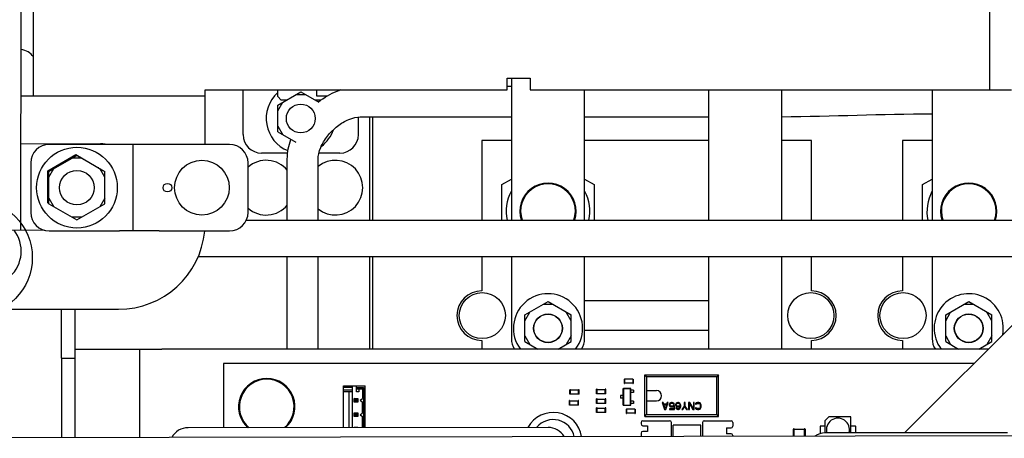
# Paper-space layout '177R0620_4_3' of a CAD drawing. Units: millimetres. Extents: x 0 to 841, y 0 to 594.
# Drawn here: x 293 to 324, y 345 to 359 of the extents above; entities that cross this region are included whole.
import ezdxf

# ---------------------------------------------------------------- set-up
doc = ezdxf.new("R2010")
doc.units = ezdxf.units.MM
doc.header["$LTSCALE"] = 46.255
doc.layers.get('0').update_dxf_attribs({"linetype": 'CONTINUOUS'})
for name, color, linetype in [('0004___ALL_AXES_PRT', 7, 'CONTINUOUS'), ('002___PRT_ALL_AXES', 7, 'CONTINUOUS'), ('2D_ITEMS', 7, 'CONTINUOUS'), ('DATUM', 7, 'CONTINUOUS'), ('ECAD_0603-011024____H0_8', 7, 'CONTINUOUS'), ('ECAD_CED100XXX05017-RM2_______H', 7, 'CONTINUOUS'), ('ECAD_CEF055055XXX-020731____H61', 7, 'CONTINUOUS'), ('ECAD_CKF013020XXX-011024____H0_', 7, 'CONTINUOUS'), ('ECAD_I_DIL4_RM4-DIL4_RM4__H6', 7, 'CONTINUOUS'), ('ECAD_I_SOT23-011024____H2_0', 7, 'CONTINUOUS'), ('ECAD_KM3_1V250_3-EH_CON____H6_0', 7, 'CONTINUOUS'), ('ECAD_TRF_130B5108-TRAFO_____H34', 7, 'CONTINUOUS'), ('NOTES', 7, 'CONTINUOUS'), ('RFI_300', 7, 'CONTINUOUS'), ('ROUNDS', 7, 'CONTINUOUS')]:
    doc.layers.add(name, color=color, linetype=linetype)

psp = doc.layouts.new('177R0620_4_3')

# ---------------------------------------------------------------- linework, layer by layer
at = {"color": 3, "linetype": 'CONTINUOUS'}
for p, q in [((323.489, 400.778), (323.489, 356.318)), ((293.237, 351.936), (293.313, 398.574)), ((293.63, 356.12), (293.63, 360.613)), ((308.426, 356.318), (308.426, 356.678)), ((308.426, 356.678), (309.146, 356.678)), ((309.146, 356.678), (309.146, 356.318)), ((298.991, 356.12), (293.243, 356.12)), ((298.991, 355.778), (298.991, 356.318)), ((298.991, 356.318), (308.426, 356.318)), ((309.146, 356.318), (324.173, 356.318)), ((304.139, 352.241), (304.139, 355.469)), ((304.229, 352.241), (304.229, 355.469)), ((293.241, 354.636), (295.725, 354.632)), ((291.113, 351.939), (293.961, 351.935)), ((304.139, 348.218), (304.139, 351.098)), ((304.229, 348.218), (304.229, 351.098)), ((296.615, 348.218), (297.641, 348.218)), ((296.957, 345.454), (296.957, 348.218)), ((294.923, 347.93), (294.923, 345.449))]:
    psp.add_line(p, q, dxfattribs=at)
at = {"color": 2, "linetype": 'CONTINUOUS'}
for p, q in [((308.426, 356.43), (308.558, 356.43)), ((302.53, 355.934), (302.533, 355.936)), ((303.838, 355.469), (308.558, 355.469)), ((310.844, 355.469), (314.714, 355.469)), ((301.558, 352.241), (301.558, 354.149)), ((302.519, 352.241), (302.519, 354.149)), ((301.558, 348.218), (301.558, 351.098)), ((302.519, 348.218), (302.519, 351.098))]:
    psp.add_line(p, q, dxfattribs=at)
at = {"color": 7, "linetype": 'CONTINUOUS'}
for p, q in [((301.259, 356.102), (301.259, 356.318)), ((301.259, 355.834), (301.979, 356.25)), ((301.367, 355.994), (301.259, 356.102)), ((302.134, 356.16), (301.823, 356.16)), ((301.979, 356.25), (302.543, 355.924)), ((302.483, 356.12), (302.483, 356.318)), ((302.804, 356.12), (302.483, 356.12)), ((320.837, 345.601), (331.554, 356.318)), ((301.259, 355.654), (301.414, 355.924)), ((301.259, 355.003), (301.259, 355.834)), ((301.536, 355.994), (301.367, 355.994)), ((302.611, 355.994), (302.421, 355.994)), ((301.259, 355.183), (301.414, 354.913)), ((301.259, 355.003), (301.823, 354.677)), ((297.561, 354.608), (296.319, 354.608)), ((296.733, 354.608), (296.733, 351.908)), ((307.631, 354.734), (307.631, 352.241)), ((308.558, 354.734), (307.631, 354.734)), ((314.714, 354.734), (310.844, 354.734)), ((317.927, 354.734), (317, 354.734)), ((317.927, 352.241), (317.927, 354.734)), ((320.771, 354.734), (320.771, 352.241)), ((321.698, 354.734), (320.771, 354.734)), ((294.076, 353.788), (294.95, 354.291)), ((294.114, 353.762), (294.987, 354.266)), ((294.95, 354.291), (295.822, 353.786)), ((294.987, 354.266), (295.86, 353.762)), ((294.794, 354.201), (294.874, 354.201)), ((295.143, 354.176), (294.831, 354.176)), ((295.101, 354.201), (295.106, 354.201)), ((294.075, 352.78), (294.076, 353.788)), ((294.076, 353.608), (294.114, 353.674)), ((294.114, 353.582), (294.27, 353.852)), ((294.114, 352.754), (294.114, 353.762)), ((294.191, 353.807), (294.232, 353.878)), ((295.668, 353.873), (295.667, 353.876)), ((295.86, 353.582), (295.704, 353.852)), ((295.822, 353.786), (295.822, 353.784)), ((295.86, 352.754), (295.86, 353.762)), ((308.259, 353.352), (308.558, 353.525)), ((308.259, 352.241), (308.259, 353.352)), ((310.844, 353.525), (311.142, 353.352)), ((311.142, 353.352), (311.142, 352.241)), ((321.399, 353.352), (321.698, 353.525)), ((321.399, 352.241), (321.399, 353.352)), ((294.075, 352.78), (294.114, 352.758)), ((294.076, 352.96), (294.114, 352.893)), ((294.114, 352.934), (294.27, 352.664)), ((294.114, 352.754), (294.987, 352.25)), ((294.987, 352.25), (295.86, 352.754)), ((295.86, 352.934), (295.704, 352.664)), ((295.143, 352.34), (294.831, 352.34)), ((297.561, 351.908), (296.319, 351.908)), ((307.631, 351.098), (307.631, 350.036)), ((317.927, 350.036), (317.927, 351.098)), ((320.771, 351.098), (320.771, 350.036)), ((308.981, 349.282), (309.701, 349.698)), ((309.701, 349.698), (310.421, 349.282)), ((314.714, 349.721), (310.844, 349.721)), ((322.121, 349.282), (322.841, 349.698)), ((322.841, 349.698), (323.561, 349.282)), ((308.981, 349.102), (309.136, 349.372)), ((309.856, 349.608), (309.545, 349.608)), ((310.421, 349.102), (310.265, 349.372)), ((322.121, 349.102), (322.276, 349.372)), ((322.996, 349.608), (322.685, 349.608)), ((323.561, 349.102), (323.405, 349.372)), ((308.981, 348.451), (308.981, 349.282)), ((310.421, 348.451), (310.421, 349.282)), ((322.121, 348.451), (322.121, 349.282)), ((323.561, 348.451), (323.561, 349.282)), ((310.844, 348.803), (314.714, 348.803)), ((307.631, 348.488), (307.631, 348.218)), ((308.981, 348.631), (309.136, 348.361)), ((308.981, 348.451), (309.383, 348.218)), ((310.018, 348.218), (310.421, 348.451)), ((310.421, 348.631), (310.265, 348.361)), ((317.927, 348.218), (317.927, 348.488)), ((320.771, 348.488), (320.771, 348.218)), ((322.121, 348.631), (322.276, 348.361)), ((322.121, 348.451), (322.523, 348.218)), ((323.158, 348.218), (323.561, 348.451)), ((323.561, 348.631), (323.405, 348.361)), ((294.509, 347.93), (294.509, 345.448)), ((299.567, 347.768), (299.567, 345.763)), ((323.004, 347.768), (299.567, 347.768))]:
    psp.add_line(p, q, dxfattribs=at)
for centre, radius in [((294.987, 353.258), 1.26), ((309.701, 348.866), 0.45), ((322.841, 348.866), 0.45)]:
    psp.add_circle(centre, radius, dxfattribs=at)
at = {"color": 3, "linetype": 'CONTINUOUS'}
for centre, start, end in [((293.168, 357.002), 36.2887, 82.1441), ((295.724, 354.056), 74.9626, 89.9064)]:
    psp.add_arc(centre, 0.576, start, end, dxfattribs=at)
at = {"color": 7, "linetype": 'CONTINUOUS'}
for centre, radius, start, end in [((301.979, 355.418), 1.08, 131.9169, 248.2854), ((301.979, 355.418), 1.08, 306.4087, 341.0933), ((309.701, 352.52), 0.882, 341.5684, 198.4316), ((322.841, 352.52), 0.882, 341.5684, 198.4316), ((309.701, 352.52), 1.305, 151.6536, 192.3277), ((309.701, 352.52), 1.305, 347.6723, 28.3464), ((322.841, 352.52), 1.305, 151.6536, 192.3277), ((292.169, 351.278), 1.08, 142.2738, 37.5), ((307.631, 349.262), 0.774, 90, 270), ((317.927, 349.262), 0.774, 270, 90), ((320.771, 349.262), 0.774, 90, 270), ((309.701, 348.866), 1.08, 323.1028, 216.8975), ((322.841, 348.866), 1.08, 349.1297, 216.8975), ((300.917, 346.418), 0.882, 311.9835, 228.1074)]:
    psp.add_arc(centre, radius, start, end, dxfattribs=at)
at = {"color": 2, "linetype": 'CONTINUOUS'}
psp.add_open_spline([(302.533, 355.936), (302.709, 356.073), (302.932, 356.206), (303.187, 356.305), (303.225, 356.319)], degree=3, knots=[0, 0, 0, 0, 0.855548, 1, 1, 1, 1], dxfattribs=at)
for points in [[(317, 355.472), (318.587, 355.488), (320.131, 355.563), (321.698, 355.568)], [(302.519, 354.149), (302.519, 354.25), (302.583, 354.517), (302.79, 354.868), (303.12, 355.198), (303.471, 355.405), (303.738, 355.469), (303.838, 355.469)], [(301.558, 354.149), (301.558, 354.374), (301.603, 354.578), (301.67, 354.765)]]:
    psp.add_open_spline(points, degree=3, dxfattribs=at)
at = {"layer": '0004___ALL_AXES_PRT', "color": 7, "linetype": 'CONTINUOUS'}
psp.add_circle((297.813, 353.258), 0.135, dxfattribs=at)
at = {"layer": '002___PRT_ALL_AXES', "color": 7, "linetype": 'CONTINUOUS'}
for centre, radius in [((301.979, 355.418), 0.45), ((294.987, 353.258), 0.54)]:
    psp.add_circle(centre, radius, dxfattribs=at)
at = {"layer": '2D_ITEMS', "color": 7, "linetype": 'CONTINUOUS'}
psp.add_circle((291.795, 351.074), 1.8, dxfattribs=at)
at = {"layer": 'DATUM', "color": 7, "linetype": 'CONTINUOUS'}
for centre in [(309.701, 348.866), (322.841, 348.866)]:
    psp.add_circle(centre, 0.441, dxfattribs=at)
at = {"layer": 'ECAD_0603-011024____H0_8', "color": 7, "linetype": 'CONTINUOUS'}
for p, q in [((312.077, 347.282), (312.077, 347.138)), ((312.077, 347.282), (312.095, 347.282)), ((312.095, 347.282), (312.095, 347.138)), ((312.347, 347.273), (312.095, 347.273)), ((312.347, 347.282), (312.347, 347.138)), ((312.347, 347.282), (312.365, 347.282)), ((312.365, 347.282), (312.365, 347.138)), ((310.387, 346.805), (310.387, 346.949)), ((310.405, 346.949), (310.387, 346.949)), ((310.405, 346.805), (310.405, 346.949)), ((310.405, 346.94), (310.657, 346.94)), ((310.657, 346.805), (310.657, 346.949)), ((310.675, 346.949), (310.657, 346.949)), ((310.675, 346.805), (310.675, 346.949)), ((311.218, 346.823), (311.218, 346.967)), ((311.236, 346.967), (311.218, 346.967)), ((311.236, 346.823), (311.236, 346.967)), ((311.236, 346.958), (311.488, 346.958)), ((311.488, 346.823), (311.488, 346.967)), ((311.506, 346.967), (311.488, 346.967)), ((311.506, 346.823), (311.506, 346.967)), ((312.077, 347.138), (312.095, 347.138)), ((312.347, 347.147), (312.095, 347.147)), ((312.347, 347.138), (312.365, 347.138)), ((310.369, 346.463), (310.369, 346.607)), ((310.387, 346.607), (310.369, 346.607)), ((310.405, 346.805), (310.387, 346.805)), ((310.387, 346.463), (310.387, 346.607)), ((310.387, 346.598), (310.639, 346.598)), ((310.405, 346.814), (310.657, 346.814)), ((310.639, 346.463), (310.639, 346.607)), ((310.657, 346.607), (310.639, 346.607)), ((310.675, 346.805), (310.657, 346.805)), ((310.657, 346.463), (310.657, 346.607)), ((311.236, 346.823), (311.218, 346.823)), ((311.218, 346.521), (311.218, 346.665)), ((311.236, 346.665), (311.218, 346.665)), ((311.236, 346.832), (311.488, 346.832)), ((311.236, 346.521), (311.236, 346.665)), ((311.236, 346.656), (311.488, 346.656)), ((311.506, 346.823), (311.488, 346.823)), ((311.488, 346.521), (311.488, 346.665)), ((311.506, 346.665), (311.488, 346.665)), ((311.506, 346.521), (311.506, 346.665)), ((310.387, 346.463), (310.369, 346.463)), ((310.387, 346.472), (310.639, 346.472)), ((310.657, 346.463), (310.639, 346.463)), ((311.236, 346.521), (311.218, 346.521)), ((311.219, 346.238), (311.219, 346.382)), ((311.237, 346.382), (311.219, 346.382)), ((311.236, 346.53), (311.488, 346.53)), ((311.237, 346.238), (311.237, 346.382)), ((311.237, 346.373), (311.489, 346.373)), ((311.506, 346.521), (311.488, 346.521)), ((311.489, 346.238), (311.489, 346.382)), ((311.507, 346.382), (311.489, 346.382)), ((311.507, 346.238), (311.507, 346.382)), ((312.138, 346.345), (312.138, 346.201)), ((312.138, 346.345), (312.156, 346.345)), ((312.156, 346.345), (312.156, 346.201)), ((312.408, 346.336), (312.156, 346.336)), ((312.408, 346.345), (312.408, 346.201)), ((312.408, 346.345), (312.426, 346.345)), ((312.426, 346.345), (312.426, 346.201)), ((311.237, 346.238), (311.219, 346.238)), ((311.237, 346.247), (311.489, 346.247)), ((311.507, 346.238), (311.489, 346.238)), ((312.138, 346.201), (312.156, 346.201)), ((312.408, 346.21), (312.156, 346.21)), ((312.408, 346.201), (312.426, 346.201))]:
    psp.add_line(p, q, dxfattribs=at)
at = {"layer": 'ECAD_CED100XXX05017-RM2_______H', "color": 7, "linetype": 'CONTINUOUS'}
for radius, start, end in [(0.9, 9.2287, 151.2141), (0.675, 12.3402, 140.0459)]:
    psp.add_arc((309.863, 345.338), radius, start, end, dxfattribs=at)
at = {"layer": 'ECAD_CEF055055XXX-020731____H61', "color": 7, "linetype": 'CONTINUOUS'}
for p, q in [((318.476, 346.103), (318.35, 345.977)), ((318.35, 345.977), (318.35, 345.598)), ((319.16, 346.103), (318.476, 346.103)), ((319.16, 345.6), (319.16, 346.103)), ((318.197, 345.795), (318.197, 345.602)), ((318.35, 345.813), (318.215, 345.813)), ((319.295, 345.813), (319.16, 345.813)), ((319.313, 345.602), (319.313, 345.795))]:
    psp.add_line(p, q, dxfattribs=at)
for centre, radius, start, end in [((318.755, 345.698), 0.36, 344.1157, 195.9755), ((318.215, 345.795), 0.018, 90, 180), ((319.295, 345.795), 0.018, 0, 90), ((318.215, 345.602), 0.018, 180, 270)]:
    psp.add_arc(centre, radius, start, end, dxfattribs=at)
at = {"layer": 'ECAD_CKF013020XXX-011024____H0_', "color": 7, "linetype": 'CONTINUOUS'}
for p, q in [((317.369, 345.498), (317.369, 345.719)), ((317.39, 345.721), (317.37, 345.721)), ((317.392, 345.498), (317.392, 345.719)), ((317.394, 345.712), (317.703, 345.712)), ((317.705, 345.719), (317.705, 345.498)), ((317.727, 345.721), (317.707, 345.721)), ((317.729, 345.719), (317.729, 345.498))]:
    psp.add_line(p, q, dxfattribs=at)
for centre, start, end in [((317.37, 345.719), 90, 180), ((317.39, 345.719), 0, 90), ((317.394, 345.714), 180, 270), ((317.703, 345.714), 270, 360), ((317.707, 345.719), 90, 180), ((317.727, 345.719), 0, 90)]:
    psp.add_arc(centre, 0.0018, start, end, dxfattribs=at)
at = {"layer": 'ECAD_I_DIL4_RM4-DIL4_RM4__H6', "color": 7, "linetype": 'CONTINUOUS'}
for p, q in [((312.725, 346.112), (312.725, 347.408)), ((312.725, 347.408), (312.782, 347.351)), ((312.725, 347.408), (315.029, 347.408)), ((312.782, 347.351), (312.782, 346.922)), ((314.971, 347.351), (312.782, 347.351)), ((315.029, 347.408), (314.971, 347.351)), ((314.971, 346.17), (314.971, 347.351)), ((315.029, 346.112), (315.029, 347.408)), ((312.779, 346.922), (312.779, 346.598)), ((312.779, 346.922), (313.085, 346.922)), ((312.779, 346.598), (313.085, 346.598)), ((312.782, 346.598), (312.782, 346.17)), ((313.27, 346.547), (313.342, 346.331)), ((313.297, 346.547), (313.27, 346.547)), ((313.315, 346.492), (313.297, 346.547)), ((313.405, 346.492), (313.315, 346.492)), ((313.36, 346.349), (313.32, 346.473)), ((313.32, 346.473), (313.401, 346.473)), ((313.342, 346.331), (313.378, 346.331)), ((313.401, 346.473), (313.36, 346.349)), ((313.378, 346.331), (313.45, 346.547)), ((313.423, 346.547), (313.405, 346.492)), ((313.45, 346.547), (313.423, 346.547)), ((313.495, 346.51), (313.486, 346.487)), ((313.486, 346.487), (313.486, 346.469)), ((313.486, 346.469), (313.495, 346.446)), ((313.509, 346.529), (313.495, 346.51)), ((313.495, 346.446), (313.509, 346.427)), ((313.495, 346.354), (313.495, 346.331)), ((313.626, 346.354), (313.495, 346.354)), ((313.495, 346.331), (313.648, 346.331)), ((313.531, 346.542), (313.509, 346.529)), ((313.509, 346.483), (313.513, 346.496)), ((313.509, 346.473), (313.509, 346.483)), ((313.513, 346.46), (313.509, 346.473)), ((313.509, 346.427), (313.531, 346.414)), ((313.513, 346.496), (313.522, 346.51)), ((313.522, 346.446), (313.513, 346.46)), ((313.522, 346.51), (313.536, 346.519)), ((313.536, 346.437), (313.522, 346.446)), ((313.554, 346.547), (313.531, 346.542)), ((313.531, 346.414), (313.554, 346.409)), ((313.536, 346.519), (313.554, 346.524)), ((313.554, 346.432), (313.536, 346.437)), ((313.581, 346.547), (313.554, 346.547)), ((313.554, 346.524), (313.581, 346.524)), ((313.581, 346.432), (313.554, 346.432)), ((313.554, 346.409), (313.581, 346.409)), ((313.603, 346.542), (313.581, 346.547)), ((313.581, 346.524), (313.599, 346.519)), ((313.599, 346.437), (313.581, 346.432)), ((313.581, 346.409), (313.603, 346.414)), ((313.599, 346.519), (313.612, 346.51)), ((313.617, 346.45), (313.599, 346.437)), ((313.626, 346.529), (313.603, 346.542)), ((313.603, 346.414), (313.626, 346.427)), ((313.612, 346.51), (313.621, 346.492)), ((313.648, 346.45), (313.617, 346.45)), ((313.621, 346.492), (313.648, 346.492)), ((313.639, 346.51), (313.626, 346.529)), ((313.626, 346.427), (313.626, 346.354)), ((313.648, 346.492), (313.639, 346.51)), ((313.648, 346.331), (313.648, 346.45)), ((313.693, 346.51), (313.684, 346.487)), ((313.684, 346.487), (313.684, 346.464)), ((313.684, 346.464), (313.693, 346.441)), ((313.707, 346.529), (313.693, 346.51)), ((313.693, 346.441), (313.707, 346.427)), ((313.693, 346.382), (313.698, 346.368)), ((313.716, 346.382), (313.693, 346.382)), ((313.698, 346.368), (313.711, 346.349)), ((313.729, 346.542), (313.707, 346.529)), ((313.707, 346.483), (313.711, 346.496)), ((313.707, 346.469), (313.707, 346.483)), ((313.711, 346.455), (313.707, 346.469)), ((313.707, 346.427), (313.729, 346.414)), ((313.711, 346.496), (313.72, 346.51)), ((313.72, 346.446), (313.711, 346.455)), ((313.711, 346.349), (313.734, 346.336)), ((313.725, 346.368), (313.716, 346.382)), ((313.72, 346.51), (313.734, 346.519)), ((313.734, 346.437), (313.72, 346.446)), ((313.738, 346.359), (313.725, 346.368)), ((313.752, 346.547), (313.729, 346.542)), ((313.729, 346.414), (313.752, 346.409)), ((313.734, 346.519), (313.747, 346.524)), ((313.747, 346.432), (313.734, 346.437)), ((313.734, 346.336), (313.756, 346.331)), ((313.752, 346.354), (313.738, 346.359)), ((313.747, 346.524), (313.779, 346.524)), ((313.779, 346.432), (313.747, 346.432)), ((313.774, 346.547), (313.752, 346.547)), ((313.752, 346.409), (313.774, 346.409)), ((313.779, 346.354), (313.752, 346.354)), ((313.756, 346.331), (313.774, 346.331)), ((313.797, 346.542), (313.774, 346.547)), ((313.774, 346.409), (313.797, 346.414)), ((313.774, 346.331), (313.797, 346.336)), ((313.779, 346.524), (313.792, 346.519)), ((313.792, 346.437), (313.779, 346.432)), ((313.792, 346.359), (313.779, 346.354)), ((313.792, 346.519), (313.806, 346.51)), ((313.806, 346.446), (313.792, 346.437)), ((313.806, 346.368), (313.792, 346.359)), ((313.819, 346.529), (313.797, 346.542)), ((313.797, 346.414), (313.824, 346.432)), ((313.797, 346.336), (313.819, 346.349)), ((313.806, 346.51), (313.815, 346.496)), ((313.815, 346.455), (313.806, 346.446)), ((313.815, 346.382), (313.806, 346.368)), ((313.815, 346.496), (313.819, 346.483)), ((313.819, 346.469), (313.815, 346.455)), ((313.819, 346.395), (313.815, 346.382)), ((313.833, 346.51), (313.819, 346.529)), ((313.819, 346.483), (313.819, 346.469)), ((313.824, 346.423), (313.819, 346.395)), ((313.819, 346.349), (313.833, 346.368)), ((313.824, 346.432), (313.824, 346.423)), ((313.842, 346.487), (313.833, 346.51)), ((313.833, 346.368), (313.842, 346.391)), ((313.846, 346.455), (313.842, 346.487)), ((313.842, 346.391), (313.846, 346.423)), ((313.846, 346.423), (313.846, 346.455)), ((313.954, 346.437), (313.882, 346.331)), ((313.882, 346.331), (313.909, 346.331)), ((313.909, 346.331), (313.968, 346.418)), ((313.954, 346.547), (313.954, 346.437)), ((313.981, 346.547), (313.954, 346.547)), ((313.968, 346.418), (314.026, 346.331)), ((313.981, 346.437), (313.981, 346.547)), ((314.053, 346.331), (313.981, 346.437)), ((314.026, 346.331), (314.053, 346.331)), ((314.089, 346.547), (314.089, 346.331)), ((314.13, 346.547), (314.089, 346.547)), ((314.089, 346.331), (314.116, 346.331)), ((314.116, 346.331), (314.116, 346.515)), ((314.116, 346.515), (314.229, 346.331)), ((314.242, 346.359), (314.13, 346.547)), ((314.229, 346.331), (314.269, 346.331)), ((314.242, 346.547), (314.242, 346.359)), ((314.269, 346.547), (314.242, 346.547)), ((314.269, 346.331), (314.269, 346.547)), ((314.31, 346.515), (314.305, 346.492)), ((314.305, 346.492), (314.332, 346.492)), ((314.305, 346.386), (314.31, 346.363)), ((314.332, 346.386), (314.305, 346.386)), ((314.328, 346.533), (314.31, 346.515)), ((314.31, 346.363), (314.328, 346.345)), ((314.346, 346.542), (314.328, 346.533)), ((314.328, 346.345), (314.346, 346.336)), ((314.332, 346.492), (314.337, 346.506)), ((314.337, 346.372), (314.332, 346.386)), ((314.337, 346.506), (314.35, 346.515)), ((314.35, 346.363), (314.337, 346.372)), ((314.368, 346.547), (314.346, 346.542)), ((314.346, 346.336), (314.368, 346.331)), ((314.35, 346.515), (314.368, 346.519)), ((314.368, 346.359), (314.35, 346.363)), ((314.409, 346.547), (314.368, 346.547)), ((314.368, 346.519), (314.409, 346.519)), ((314.409, 346.359), (314.368, 346.359)), ((314.368, 346.331), (314.409, 346.331)), ((314.431, 346.542), (314.409, 346.547)), ((314.409, 346.519), (314.427, 346.515)), ((314.427, 346.363), (314.409, 346.359)), ((314.409, 346.331), (314.431, 346.336)), ((314.427, 346.515), (314.44, 346.506)), ((314.44, 346.372), (314.427, 346.363)), ((314.449, 346.533), (314.431, 346.542)), ((314.431, 346.336), (314.449, 346.345)), ((314.44, 346.506), (314.449, 346.492)), ((314.449, 346.386), (314.44, 346.372)), ((314.467, 346.515), (314.449, 346.533)), ((314.449, 346.492), (314.454, 346.473)), ((314.454, 346.405), (314.449, 346.386)), ((314.449, 346.345), (314.467, 346.363)), ((314.454, 346.473), (314.454, 346.405)), ((314.476, 346.496), (314.467, 346.515)), ((314.467, 346.363), (314.476, 346.382)), ((314.481, 346.473), (314.476, 346.496)), ((314.476, 346.382), (314.481, 346.405)), ((314.481, 346.405), (314.481, 346.473)), ((312.725, 346.112), (312.782, 346.17)), ((312.725, 346.112), (315.029, 346.112)), ((312.782, 346.17), (314.971, 346.17)), ((315.029, 346.112), (314.971, 346.17))]:
    psp.add_line(p, q, dxfattribs=at)
psp.add_arc((313.085, 346.76), 0.162, 270, 90, dxfattribs=at)
at = {"layer": 'ECAD_I_SOT23-011024____H2_0', "color": 7, "linetype": 'CONTINUOUS'}
for p, q in [((312.05, 346.463), (312.05, 346.985)), ((312.05, 346.985), (312.054, 346.981)), ((312.05, 346.985), (312.284, 346.985)), ((312.054, 346.981), (312.054, 346.468)), ((312.279, 346.981), (312.054, 346.981)), ((312.284, 346.985), (312.279, 346.981)), ((312.279, 346.468), (312.279, 346.981)), ((312.284, 346.463), (312.284, 346.985)), ((312.374, 346.934), (312.284, 346.934)), ((312.374, 346.934), (312.374, 346.857)), ((311.96, 346.763), (311.96, 346.686)), ((312.05, 346.763), (311.96, 346.763)), ((312.05, 346.686), (311.96, 346.686)), ((312.374, 346.857), (312.284, 346.857)), ((312.374, 346.592), (312.284, 346.592)), ((312.374, 346.592), (312.374, 346.515)), ((312.05, 346.463), (312.054, 346.468)), ((312.05, 346.463), (312.284, 346.463)), ((312.054, 346.468), (312.279, 346.468)), ((312.284, 346.463), (312.279, 346.468)), ((312.374, 346.515), (312.284, 346.515))]:
    psp.add_line(p, q, dxfattribs=at)
at = {"layer": 'ECAD_KM3_1V250_3-EH_CON____H6_0', "color": 7, "linetype": 'CONTINUOUS'}
for p, q in [((303.311, 345.766), (303.311, 347.066)), ((303.311, 347.066), (303.995, 347.066)), ((303.599, 347.021), (303.311, 347.021)), ((303.599, 346.931), (303.311, 346.931)), ((303.599, 346.886), (303.311, 346.886)), ((303.491, 345.766), (303.491, 346.886)), ((303.599, 345.766), (303.599, 347.066)), ((303.725, 346.886), (303.725, 347.066)), ((303.725, 347.012), (303.941, 347.012)), ((303.725, 346.976), (303.905, 346.976)), ((303.797, 346.886), (303.725, 346.886)), ((303.797, 346.976), (303.797, 346.886)), ((303.941, 347.012), (303.905, 346.976)), ((303.905, 346.976), (303.905, 346.674)), ((303.941, 347.012), (303.941, 345.767)), ((303.995, 345.767), (303.995, 347.066)), ((303.649, 346.559), (303.649, 346.674)), ((303.685, 346.638), (303.649, 346.674)), ((303.649, 346.674), (303.764, 346.674)), ((303.685, 346.595), (303.649, 346.559)), ((303.685, 346.595), (303.685, 346.638)), ((303.685, 346.638), (303.728, 346.638)), ((303.728, 346.595), (303.685, 346.595)), ((303.728, 346.638), (303.764, 346.674)), ((303.728, 346.638), (303.728, 346.595)), ((303.728, 346.595), (303.764, 346.559)), ((303.764, 346.674), (303.764, 346.559)), ((303.833, 346.616), (303.905, 346.674)), ((303.833, 346.616), (303.905, 346.559)), ((303.764, 346.559), (303.649, 346.559)), ((303.905, 346.224), (303.905, 346.559)), ((303.649, 346.109), (303.649, 346.224)), ((303.685, 346.188), (303.649, 346.224)), ((303.649, 346.224), (303.764, 346.224)), ((303.685, 346.145), (303.649, 346.109)), ((303.764, 346.109), (303.649, 346.109)), ((303.685, 346.145), (303.685, 346.188)), ((303.685, 346.188), (303.728, 346.188)), ((303.728, 346.145), (303.685, 346.145)), ((303.728, 346.188), (303.764, 346.224)), ((303.728, 346.188), (303.728, 346.145)), ((303.728, 346.145), (303.764, 346.109)), ((303.764, 346.224), (303.764, 346.109)), ((303.833, 346.166), (303.905, 346.224)), ((303.833, 346.166), (303.905, 346.109)), ((303.905, 345.774), (303.905, 346.109)), ((303.649, 345.774), (303.764, 345.774))]:
    psp.add_line(p, q, dxfattribs=at)
at = {"layer": 'ECAD_TRF_130B5108-TRAFO_____H34', "color": 7, "linetype": 'CONTINUOUS'}
for p, q in [((312.663, 345.977), (313.5, 345.977)), ((314.58, 345.977), (315.417, 345.977)), ((312.609, 345.923), (312.609, 345.878)), ((312.663, 345.824), (312.807, 345.824)), ((312.807, 345.644), (312.663, 345.644)), ((312.807, 345.824), (312.807, 345.644)), ((313.554, 345.489), (313.554, 345.923)), ((313.608, 345.489), (313.608, 345.842)), ((314.472, 345.842), (313.608, 345.842)), ((314.472, 345.491), (314.472, 345.842)), ((314.526, 345.923), (314.526, 345.491)), ((315.273, 345.752), (315.273, 345.572)), ((315.273, 345.752), (315.417, 345.752)), ((315.471, 345.923), (315.471, 345.806)), ((312.609, 345.59), (312.609, 345.518)), ((315.417, 345.572), (315.273, 345.572)), ((315.471, 345.518), (315.471, 345.493))]:
    psp.add_line(p, q, dxfattribs=at)
for centre, start, end in [((312.663, 345.923), 90, 180), ((313.5, 345.923), 0, 90), ((314.58, 345.923), 90, 180), ((315.417, 345.923), 0, 90), ((312.663, 345.878), 180, 270), ((312.663, 345.59), 90, 180), ((315.417, 345.806), 270, 360), ((312.663, 345.518), 180, 215.968), ((315.417, 345.518), 0, 90)]:
    psp.add_arc(centre, 0.054, start, end, dxfattribs=at)
at = {"layer": 'NOTES', "color": 7, "linetype": 'CONTINUOUS'}
for centre, radius in [((298.893, 353.258), 0.855), ((307.649, 349.262), 0.72), ((317.909, 349.262), 0.72), ((320.789, 349.262), 0.72)]:
    psp.add_circle(centre, radius, dxfattribs=at)
for centre, start, end in [((300.899, 353.258), 39.5245, 131.4542), ((303.059, 353.258), 230.761, 129.239), ((309.701, 352.52), 341.0037, 198.9963), ((322.841, 352.52), 341.0037, 198.9963), ((300.899, 353.258), 228.5458, 320.4755), ((300.917, 346.418), 309.958, 230.1359)]:
    psp.add_arc(centre, 0.855, start, end, dxfattribs=at)
at = {"layer": 'RFI_300', "color": 3, "linetype": 'CONTINUOUS'}
psp.add_line((309.701, 345.771), (298.46, 345.762), dxfattribs=at)
at = {"layer": 'RFI_300', "color": 7, "linetype": 'CONTINUOUS'}
psp.add_line((324.047, 345.604), (318.359, 345.599), dxfattribs=at)
at = {"layer": 'RFI_300', "color": 3, "linetype": 'CONTINUOUS'}
for centre, start, end in [((298.461, 345.186), 90.0462, 151.9682), ((309.702, 345.195), 29.8356, 90.0462)]:
    psp.add_arc(centre, 0.576, start, end, dxfattribs=at)
at = {"layer": 'RFI_300', "color": 7, "linetype": 'CONTINUOUS'}
psp.add_arc((318.36, 345.023), 0.576, 90.0462, 123.949, dxfattribs=at)
at = {"layer": 'ROUNDS', "color": 3, "linetype": 'CONTINUOUS'}
for p, q in [((308.558, 356.678), (308.558, 352.241)), ((310.844, 352.241), (310.844, 356.318)), ((314.714, 356.318), (314.714, 352.241)), ((317, 352.241), (317, 356.318)), ((321.698, 356.318), (321.698, 352.241)), ((298.991, 354.608), (298.991, 355.778)), ((326.243, 351.098), (298.761, 351.098)), ((308.558, 351.098), (308.558, 348.542)), ((310.844, 348.542), (310.844, 351.098)), ((314.714, 351.098), (314.714, 348.218)), ((317, 348.218), (317, 351.098)), ((321.698, 351.098), (321.698, 348.542)), ((259.967, 349.46), (296.291, 349.46)), ((294.923, 349.46), (294.923, 347.93)), ((294.923, 348.218), (296.615, 348.218)), ((323.454, 348.218), (297.641, 348.218)), ((351.191, 345.568), (285.792, 345.43))]:
    psp.add_line(p, q, dxfattribs=at)
at = {"layer": 'ROUNDS', "color": 7, "linetype": 'CONTINUOUS'}
for p, q in [((300.179, 354.914), (300.179, 356.318)), ((303.779, 354.914), (303.779, 355.465)), ((296.319, 354.608), (294.123, 354.608)), ((299.757, 354.608), (297.561, 354.608)), ((301.569, 354.338), (300.755, 354.338)), ((303.203, 354.338), (302.546, 354.338)), ((293.547, 354.032), (293.547, 352.484)), ((300.333, 352.484), (300.333, 354.032)), ((300.279, 352.241), (326.243, 352.241)), ((294.123, 351.908), (296.319, 351.908)), ((297.561, 351.908), (299.757, 351.908)), ((294.509, 347.93), (294.509, 349.46)), ((294.509, 347.93), (294.923, 347.93))]:
    psp.add_line(p, q, dxfattribs=at)
for centre, start, end in [((300.755, 354.914), 180, 270), ((303.203, 354.914), 270, 360), ((294.123, 354.032), 90, 180), ((299.757, 354.032), 0, 90), ((294.123, 352.484), 180, 270), ((299.757, 352.484), 270, 360)]:
    psp.add_arc(centre, 0.576, start, end, dxfattribs=at)
at = {"layer": 'ROUNDS', "color": 3, "linetype": 'CONTINUOUS'}
for centre, radius, start, end in [((296.291, 352.16), 2.7, 270, 354.566), ((309.134, 348.542), 0.576, 180, 214.4442), ((310.268, 348.542), 0.576, 325.5558, 360), ((322.274, 348.542), 0.576, 180, 214.4442)]:
    psp.add_arc(centre, radius, start, end, dxfattribs=at)

doc.saveas('drawing.dxf')
